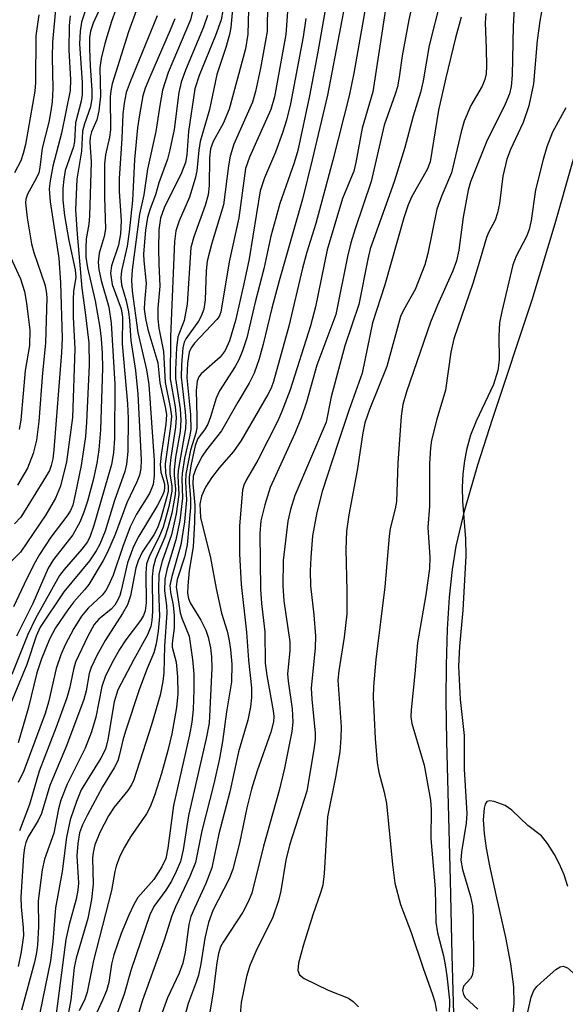
# Model space of a CAD drawing. Units: inches. Extents: x 1183771 to 1189773, y 561456 to 565458.
# Drawn here: x 1184787 to 1184870, y 564977 to 565126 of the extents above; entities that cross this region are included whole.
import ezdxf

# ---------------------------------------------------------------- set-up
doc = ezdxf.new("R2010")
doc.units = ezdxf.units.IN
doc.header["$MEASUREMENT"] = 0
for name, color, linetype in [('HYDRO-Stream Poly Centerlines', 142, 'Continuous'), ('HYDRO-Water Body', 4, 'Continuous'), ('Undefined', 1, 'Continuous')]:
    doc.layers.add(name, color=color, linetype=linetype)

msp = doc.modelspace()

# ---------------------------------------------------------------- linework, layer by layer
at = {"layer": 'HYDRO-Stream Poly Centerlines'}
for points in [[(1184852.86, 564971.91), (1184852.5, 564984.34), (1184852.27, 564995.63), (1184851.7, 565016.6), (1184851.63, 565022.88), (1184851.67, 565028.13), (1184851.84, 565033.54), (1184852.14, 565038.36), (1184852.58, 565042.54), (1184853.14, 565046.06), (1184854.42, 565051.54), (1184856.39, 565058.36), (1184858.59, 565065.25), (1184864.6, 565083.26), (1184868.06, 565094.8), (1184873.2, 565112.81)], [(1184869.99, 564994.71), (1184869.41, 564996.46), (1184868.74, 564998.08), (1184867.97, 564999.53), (1184866.94, 565001.18), (1184866.02, 565002.33), (1184863.95, 565003.89), (1184861.52, 565006.24), (1184860.54, 565006.91), (1184858.85, 565007.54), (1184858.19, 565007.65), (1184857.75, 565007.54), (1184857.51, 565007.14), (1184857.35, 565006.5), (1184857.21, 565004.74), (1184857.33, 565002.72), (1184857.65, 565000.46), (1184858.15, 564997.8), (1184859.12, 564993.43), (1184860.55, 564987.01), (1184861.31, 564983.02), (1184861.76, 564979.53), (1184861.82, 564977.04), (1184861.59, 564974.73)]]:
    msp.add_lwpolyline(points, dxfattribs=at)
at = {"layer": 'HYDRO-Water Body'}
for points in [[(1184852.86, 564971.91, 0), (1184852.5, 564984.34, 0), (1184852.27, 564995.63, 0), (1184851.7, 565016.6, 0), (1184851.63, 565022.88, 0), (1184851.67, 565028.13, 0), (1184851.84, 565033.54, 0), (1184852.14, 565038.36, 0), (1184852.58, 565042.54, 0), (1184853.14, 565046.06, 0), (1184854.42, 565051.54, 0), (1184856.39, 565058.36, 0), (1184858.59, 565065.25, 0), (1184864.6, 565083.26, 0), (1184868.06, 565094.8, 0), (1184873.2, 565112.81, 0)], [(1184869.99, 564994.71, 0), (1184869.41, 564996.46, 0), (1184868.74, 564998.08, 0), (1184867.97, 564999.53, 0), (1184866.94, 565001.18, 0), (1184866.02, 565002.33, 0), (1184863.95, 565003.89, 0), (1184861.52, 565006.24, 0), (1184860.54, 565006.91, 0), (1184858.85, 565007.54, 0), (1184858.19, 565007.65, 0), (1184857.75, 565007.54, 0), (1184857.51, 565007.14, 0), (1184857.35, 565006.5, 0), (1184857.21, 565004.74, 0), (1184857.33, 565002.72, 0), (1184857.65, 565000.46, 0), (1184858.15, 564997.8, 0), (1184859.12, 564993.43, 0), (1184860.55, 564987.01, 0), (1184861.31, 564983.02, 0), (1184861.76, 564979.53, 0), (1184861.82, 564977.04, 0), (1184861.59, 564974.73, 0)]]:
    msp.add_polyline3d(points, dxfattribs=at)
at = {"layer": 'Undefined'}
for points, elevation in [([(1184848.2, 565135.56), (1184846, 565125.51), (1184844.97, 565120.12), (1184844.54, 565116.88), (1184844.26, 565115.43), (1184843.93, 565114.33), (1184842.25, 565109.62), (1184840.31, 565101.11), (1184837.86, 565093.98), (1184837.23, 565091.86), (1184836.74, 565089.83), (1184834.95, 565081.04), (1184832.07, 565073.41), (1184830.53, 565067.82), (1184829.74, 565065.46), (1184828.77, 565063.06), (1184825.03, 565054.91), (1184824.22, 565052.33), (1184823.63, 565049.89), (1184823.48, 565048), (1184823.59, 565039.58), (1184823.72, 565037.43), (1184824.23, 565033.16), (1184824.27, 565028.41), (1184824.52, 565026.56), (1184825.51, 565021.2), (1184825.59, 565020.37), (1184825.55, 565019.56), (1184825.16, 565018), (1184823.08, 565012.18), (1184822.24, 565009.4), (1184821.54, 565006.57), (1184820.41, 565001.23), (1184819.39, 564997.3), (1184818.83, 564995.86), (1184816.38, 564991.05), (1184815.75, 564989.24), (1184815.17, 564986.91), (1184814.57, 564983.01), (1184814.22, 564981.33), (1184813.88, 564980.25), (1184812.67, 564977.03), (1184812.21, 564975.35)], 226), ([(1184806.37, 565131.2), (1184803.64, 565123.74), (1184801.17, 565115.89), (1184800.96, 565114.84), (1184800.88, 565113.89), (1184800.93, 565108.91), (1184800.77, 565107.83), (1184800.17, 565105.13), (1184800.01, 565103.77), (1184800.03, 565098.77), (1184800.17, 565093.96), (1184799.98, 565092.83), (1184799.24, 565090.33), (1184799.07, 565088.95), (1184799.19, 565087.83), (1184799.51, 565086.16), (1184800.66, 565082.16), (1184801.06, 565079.72), (1184801.57, 565070.52), (1184801.56, 565062.37), (1184801.4, 565060.15), (1184801.1, 565058.38), (1184798.42, 565049.19), (1184797.88, 565047.57), (1184797.45, 565046.75), (1184796.59, 565045.63), (1184793.93, 565042.57), (1184793.24, 565041.65), (1184789.62, 565035.14), (1184788.47, 565032.73), (1184786.06, 565026.69)], 256), ([(1184800.75, 565130.34), (1184798.32, 565125.02), (1184797.91, 565123.82), (1184797.77, 565122.88), (1184797.76, 565121.16), (1184797.85, 565118.57), (1184798.14, 565114.92), (1184798.13, 565113.64), (1184797.92, 565112.38), (1184797, 565109.83), (1184796.73, 565108.72), (1184796.56, 565105.7), (1184795.85, 565101.49), (1184795.64, 565096.84), (1184795.88, 565093.2), (1184796.59, 565085.03), (1184797.12, 565081.36), (1184797.65, 565076.77), (1184797.71, 565073.38), (1184797.32, 565064.79), (1184797.15, 565062.63), (1184796.49, 565058.25), (1184795.62, 565053.88), (1184795.23, 565052.28), (1184794.9, 565051.47), (1184794.5, 565050.8), (1184791.94, 565047.44), (1184790.21, 565044.84), (1184789.35, 565043.3), (1184787.89, 565040.35), (1184786.28, 565036.91)], 260), ([(1184836.99, 565131.31), (1184833.72, 565114.17), (1184831.39, 565104.42), (1184829.92, 565098.45), (1184826.4, 565086.14), (1184825.3, 565082.02), (1184823.99, 565076.56), (1184823.36, 565074.38), (1184822.63, 565072.21), (1184821.87, 565070.66), (1184820.14, 565067.82), (1184817.69, 565063.5), (1184815.41, 565060.62), (1184814.78, 565059.67), (1184813.85, 565057.91), (1184813.44, 565056.63), (1184813.38, 565055.48), (1184813.69, 565052.26), (1184813.62, 565049.71), (1184813.4, 565045.97), (1184812.79, 565042.38), (1184812.59, 565040.09), (1184812.57, 565038.97), (1184812.7, 565038.19), (1184812.96, 565037.54), (1184814.57, 565034.91), (1184815.35, 565033.38), (1184815.69, 565032.33), (1184816.04, 565030.71), (1184816.2, 565029.39), (1184816.22, 565027.66), (1184815.84, 565019.33), (1184815.39, 565017.04), (1184812.73, 565005.44), (1184811.9, 565000.22), (1184811.49, 564998.49), (1184810.87, 564996.97), (1184810.13, 564995.5), (1184809.27, 564994.15), (1184807.49, 564991.66), (1184806.89, 564990.41), (1184804.07, 564982.19), (1184802.99, 564978.44), (1184800.81, 564972.46)], 232), ([(1184797.92, 565129.27), (1184796.58, 565125.18), (1184796.34, 565123.82), (1184796.25, 565121.93), (1184796.68, 565116.08), (1184796.67, 565114.24), (1184796.49, 565113.27), (1184795.65, 565109.98), (1184795.48, 565107.15), (1184795.36, 565106.35), (1184794.11, 565102.78), (1184793.87, 565101.48), (1184793.76, 565100.06), (1184793.75, 565098.3), (1184793.98, 565096), (1184794.63, 565092.2), (1184795.58, 565087.79), (1184795.7, 565086.67), (1184795.37, 565084.54), (1184795.29, 565083.35), (1184795.31, 565080.65), (1184795.53, 565075.88), (1184795.2, 565065.49), (1184794.31, 565058.79), (1184793.41, 565055.15), (1184792.61, 565053.31), (1184791.18, 565050.81), (1184787.33, 565045.15), (1184784.52, 565042.38)], 262), ([(1184819.49, 565128.84), (1184819.08, 565124.37), (1184818.9, 565123.31), (1184818.35, 565121.36), (1184816.98, 565117.28), (1184815.89, 565112), (1184814.45, 565107.15), (1184814.25, 565105.84), (1184813.96, 565102.72), (1184813.74, 565101.58), (1184812.85, 565098.77), (1184811.31, 565095.17), (1184810.82, 565093.66), (1184810.62, 565092.08), (1184809.97, 565077.71), (1184809.94, 565071.36), (1184810.69, 565067.13), (1184810.84, 565065.49), (1184810.74, 565064.04), (1184810.03, 565059.45), (1184809.9, 565058.04), (1184809.91, 565056.92), (1184810.18, 565055.18), (1184810.18, 565054.39), (1184809.72, 565052.07), (1184808.87, 565048.94), (1184808.31, 565047.62), (1184806.75, 565044.49), (1184806.39, 565043.43), (1184806.28, 565041.98), (1184806.33, 565037.54), (1184806.18, 565036.32), (1184805.92, 565035.6), (1184805.48, 565034.85), (1184803.24, 565031.92), (1184802.31, 565030.5), (1184801.33, 565028.78), (1184800.2, 565026.49), (1184799.63, 565024.88), (1184798.73, 565020.24), (1184798.06, 565018.03), (1184797.09, 565015.58), (1184794.41, 565010.17), (1184793.43, 565007.75), (1184793.07, 565006.41), (1184792.37, 565002.73), (1184790.98, 564998.82), (1184790.62, 564997.21), (1184790, 564992.53), (1184790.05, 564988.65), (1184789.9, 564985.86), (1184789.76, 564984.72), (1184789.45, 564983.28), (1184787.52, 564976.01)], 244), ([(1184827.86, 565129.65), (1184827.43, 565123.33), (1184825.7, 565113.92), (1184825.12, 565112), (1184821.93, 565104.78), (1184821.33, 565103.07), (1184820.31, 565095.63), (1184818.83, 565088.98), (1184817.6, 565081.39), (1184817.32, 565080.74), (1184817.01, 565080.27), (1184813.62, 565076.72), (1184813.12, 565076.04), (1184812.82, 565075.36), (1184812.57, 565073.72), (1184812.44, 565071.47), (1184812.99, 565065.96), (1184813.06, 565063.7), (1184812.88, 565062.57), (1184812.13, 565059.35), (1184811.74, 565057.07), (1184811.69, 565056.24), (1184811.81, 565053.32), (1184811.38, 565049.94), (1184810.8, 565047.04), (1184809.49, 565042.7), (1184809.12, 565041.09), (1184809.08, 565039.35), (1184809.4, 565037.13), (1184809.44, 565036.02), (1184809.1, 565030.99), (1184808.99, 565026.96), (1184808.85, 565025.62), (1184808.41, 565023.59), (1184807.15, 565019.12), (1184804.45, 565010.81), (1184804.1, 565010.07), (1184803.54, 565009.2), (1184801.5, 565006.68), (1184800.62, 565005.35), (1184799.31, 565002.86), (1184798.59, 565000.98), (1184798.31, 564999.83), (1184798.21, 564998.96), (1184798.32, 564995.06), (1184798.06, 564992.73), (1184797.51, 564989.86), (1184795.77, 564983.86), (1184795.44, 564982.48), (1184794.94, 564977.57), (1184794.29, 564974.05)], 238), ([(1184839.87, 565130.07), (1184837.69, 565117.46), (1184836.97, 565114.06), (1184834.5, 565104.33), (1184831.95, 565094.77), (1184830.59, 565090.48), (1184829.9, 565088.02), (1184827.87, 565079.3), (1184825.53, 565070.92), (1184825.17, 565069.93), (1184824.7, 565068.95), (1184820.64, 565062.02), (1184819.51, 565060.36), (1184817.33, 565057.9), (1184816.16, 565056.37), (1184815.26, 565054.97), (1184814.67, 565053.64), (1184814.43, 565052.4), (1184814.51, 565050.39), (1184816.05, 565044.33), (1184816.9, 565039.68), (1184817.68, 565035.94), (1184818.55, 565033.25), (1184818.81, 565032.11), (1184819.05, 565030.48), (1184819.25, 565028.25), (1184819.19, 565025.61), (1184818.45, 565021.07), (1184817.84, 565016.61), (1184817.37, 565014.03), (1184816.53, 565010.19), (1184814.72, 565003.12), (1184813.75, 564998.32), (1184812.92, 564996.19), (1184810.76, 564991.65), (1184810.21, 564990.29), (1184809.05, 564986.57), (1184805.71, 564977.39), (1184804.67, 564973.82)], 230), ([(1184792.68, 565127.67), (1184792.16, 565122.15), (1184792.12, 565119.88), (1184792.22, 565115.15), (1184792.12, 565113.16), (1184791.95, 565111.79), (1184791.61, 565110.11), (1184790.64, 565106.15), (1184790.26, 565103.23), (1184790.09, 565102.44), (1184789.73, 565101.56), (1184788.42, 565099.24), (1184788.17, 565098.46), (1184788.11, 565097.92), (1184788.33, 565095.63), (1184789.01, 565091.74), (1184789.37, 565090.42), (1184791.03, 565085.56), (1184791.24, 565084.55), (1184791.32, 565083.6), (1184791.14, 565076.71), (1184790.69, 565072.26), (1184790.12, 565064.91), (1184789.78, 565062.06), (1184789.25, 565060.06), (1184788.41, 565057.84), (1184786.9, 565055.29)], 266), ([(1184824.63, 565128.17), (1184824.58, 565123.79), (1184823.59, 565118.22), (1184822.82, 565114.7), (1184822.35, 565113.11), (1184819.58, 565106.76), (1184818.98, 565104.94), (1184818.73, 565103.5), (1184818, 565097.61), (1184816.23, 565091.84), (1184815.55, 565089.08), (1184815.39, 565087.62), (1184815.21, 565083.28), (1184815.01, 565081.87), (1184814.64, 565080.79), (1184814.24, 565080.02), (1184812.33, 565077.36), (1184812.08, 565076.85), (1184811.88, 565076.03), (1184811.66, 565073.47), (1184811.6, 565071.58), (1184812.23, 565066.38), (1184812.3, 565064.97), (1184812.27, 565063.85), (1184811.17, 565057.51), (1184811.12, 565056.63), (1184811.26, 565053.86), (1184810.85, 565050.97), (1184810.13, 565047.81), (1184808.72, 565043.82), (1184808.25, 565041.83), (1184808.17, 565039.53), (1184808.32, 565035.44), (1184808.15, 565033.23), (1184807.85, 565031.32), (1184807.47, 565029.99), (1184806.46, 565027.61), (1184805.31, 565024.53), (1184803.19, 565018.16), (1184802.78, 565016.8), (1184802.31, 565014.61), (1184802.03, 565013.66), (1184801.5, 565012.61), (1184799.72, 565009.73), (1184797.44, 565005.5), (1184796.69, 565004), (1184796.27, 565002.79), (1184796.01, 565001.19), (1184795.86, 564999.35), (1184796.08, 564995.22), (1184796.02, 564994.15), (1184795.74, 564992.79), (1184794.67, 564988.97), (1184794.19, 564986.69), (1184792.4, 564972.78)], 240), ([(1184842.58, 565127.81), (1184840.56, 565114.65), (1184838.91, 565109.19), (1184837.97, 565104.02), (1184837.66, 565102.68), (1184835.98, 565098.54), (1184833.67, 565090.8), (1184831.87, 565082.21), (1184831.14, 565079.32), (1184828.06, 565069.69), (1184826.81, 565066.39), (1184826.18, 565064.98), (1184823.19, 565059.05), (1184821.4, 565056.06), (1184821.06, 565055.27), (1184820.88, 565054.52), (1184820.41, 565049.16), (1184820.41, 565044.91), (1184820.67, 565040.3), (1184821.46, 565033.11), (1184821.78, 565028.87), (1184822.21, 565024.67), (1184822.23, 565023.23), (1184822.07, 565021.81), (1184821.67, 565019.83), (1184820.26, 565015.03), (1184818.96, 565009), (1184817.28, 565002.63), (1184816.21, 564997.53), (1184815.33, 564995.14), (1184813.6, 564991.44), (1184813.07, 564990.16), (1184812.75, 564988.96), (1184812.19, 564984.76), (1184811.84, 564983.12), (1184811.29, 564981.62), (1184809.56, 564977.9), (1184808.76, 564975.67)], 228), ([(1184850.79, 565128.65), (1184849.04, 565121.66), (1184848.15, 565116.34), (1184847.75, 565114.56), (1184846.62, 565110.99), (1184845.37, 565106.26), (1184843.74, 565101.08), (1184840.14, 565090.95), (1184839.77, 565089.41), (1184838.45, 565082.56), (1184836.32, 565076.33), (1184834.24, 565068.6), (1184833.5, 565064.82), (1184828.78, 565053.74), (1184828.09, 565051.6), (1184827.72, 565049.86), (1184827.02, 565043.91), (1184826.95, 565040.1), (1184827.12, 565037.82), (1184828.03, 565031.62), (1184828.02, 565030.26), (1184827.68, 565026.81), (1184827.77, 565025.7), (1184828.38, 565021.5), (1184828.44, 565019.52), (1184828.32, 565018.1), (1184827.21, 565012.58), (1184826.42, 565009.2), (1184824.02, 565000.81), (1184822.25, 564993.7), (1184821.72, 564992.37), (1184820.94, 564990.83), (1184817.93, 564986.3), (1184817.56, 564985.57), (1184817.22, 564984.58), (1184816.98, 564983.17), (1184816.45, 564978.82), (1184815.89, 564975.44)], 224), ([(1184861.92, 565128.13), (1184861.73, 565124.59), (1184861.6, 565117.2), (1184861.41, 565115.48), (1184861.17, 565114.37), (1184860.54, 565112.81), (1184857.69, 565107.13), (1184855.3, 565101.09), (1184854.95, 565099.8), (1184854.17, 565095.72), (1184853.54, 565090.77), (1184853.2, 565089.16), (1184852.62, 565087.63), (1184850.3, 565082.46), (1184849.25, 565079.88), (1184845.62, 565069.39), (1184845.06, 565067.44), (1184844.81, 565065.7), (1184844.32, 565058.61), (1184844.14, 565052.8), (1184843.93, 565051.7), (1184843.18, 565048.74), (1184843, 565047.61), (1184842.35, 565039.93), (1184840.99, 565028.97), (1184840.66, 565024.89), (1184840.6, 565023.26), (1184840.89, 565017.02), (1184841.22, 565013.37), (1184841.46, 565011.95), (1184842.26, 565008.96), (1184842.59, 565007.24), (1184843.52, 564998), (1184843.89, 564995.22), (1184844.7, 564991.98), (1184846.31, 564987.76), (1184848.12, 564982.36), (1184849.54, 564978.39), (1184849.89, 564977.28), (1184850.15, 564975.87)], 218), ([(1184807.99, 565126.12), (1184803.88, 565116.19), (1184803.32, 565114.55), (1184802.99, 565112.94), (1184802.78, 565111.29), (1184802.63, 565107.6), (1184802.26, 565101.6), (1184802.26, 565099.65), (1184802.53, 565095.19), (1184802.46, 565093.23), (1184802.15, 565091.53), (1184801.08, 565088.41), (1184800.94, 565087.31), (1184801.17, 565085.59), (1184802.53, 565081.89), (1184802.76, 565080.65), (1184802.72, 565076.62), (1184803.48, 565067.57), (1184803.58, 565065.37), (1184803.55, 565060.35), (1184803.37, 565058.44), (1184803.12, 565057.35), (1184801.53, 565052.95), (1184800.12, 565048.35), (1184799.3, 565046.37), (1184798.75, 565045.38), (1184797.76, 565043.88), (1184793.91, 565039.2), (1184790.3, 565033.85), (1184789.69, 565032.51), (1184788.3, 565028.19), (1184785.88, 565022.39)], 254), ([(1184794.82, 565126.13), (1184794.69, 565124.7), (1184794.64, 565120.94), (1184794.92, 565116.55), (1184794.86, 565114.89), (1184793.53, 565108.41), (1184792.25, 565103.46), (1184791.8, 565101.23), (1184791.65, 565100.02), (1184791.8, 565098.05), (1184793.15, 565089.56), (1184793.37, 565085.83), (1184793.63, 565077.49), (1184793.56, 565075.32), (1184792.37, 565060.63), (1184792.22, 565059.26), (1184791.99, 565058.24), (1184791.71, 565057.52), (1184791.14, 565056.48), (1184787.39, 565050.47), (1184786.45, 565049.47)], 264), ([(1184790.09, 565126.29), (1184789.67, 565123.12), (1184789.6, 565116.05), (1184789.51, 565114.75), (1184788.09, 565106.69), (1184787.77, 565105.34), (1184787.4, 565104.27), (1184786.46, 565102.46)], 268), ([(1184801.74, 565127.09), (1184801.09, 565125.28), (1184800.09, 565121.98), (1184799.55, 565119.7), (1184799.32, 565118.28), (1184799.4, 565114.02), (1184799.19, 565111.79), (1184798.88, 565110.44), (1184798.06, 565108.64), (1184797.84, 565107.84), (1184797.82, 565107.09), (1184798.01, 565104.08), (1184797.76, 565095.94), (1184797.65, 565094.67), (1184797.27, 565092.47), (1184797.19, 565091.11), (1184797.23, 565089.72), (1184797.45, 565088.08), (1184798.61, 565083.13), (1184799.3, 565079.08), (1184799.52, 565077.39), (1184799.68, 565075.22), (1184799.71, 565072.94), (1184799.42, 565063.63), (1184799.17, 565060.61), (1184798.87, 565058.59), (1184798.31, 565056.02), (1184797.45, 565052.87), (1184796.93, 565051.23), (1184796.32, 565049.69), (1184795.24, 565047.81), (1184792.33, 565044.06), (1184791.54, 565042.74), (1184789.23, 565037.41), (1184786.74, 565032.47)], 258), ([(1184817.88, 565126.93), (1184817.65, 565125.54), (1184816.81, 565123.16), (1184814.34, 565117.15), (1184813.69, 565115.1), (1184812.73, 565108.67), (1184812.44, 565105.15), (1184812.27, 565104.02), (1184811.66, 565102.42), (1184809.04, 565097.16), (1184808.48, 565095.6), (1184808.25, 565093.84), (1184808.18, 565090.98), (1184808.21, 565088.68), (1184808.4, 565085.33), (1184808.09, 565082), (1184808.07, 565080.37), (1184808.24, 565078.99), (1184808.93, 565075.45), (1184809.18, 565070.77), (1184809.95, 565067.08), (1184810.12, 565065.71), (1184810, 565064.12), (1184809.19, 565058.53), (1184809.25, 565057.09), (1184809.66, 565055.13), (1184809.62, 565054.36), (1184809.45, 565053.51), (1184808.5, 565050.11), (1184808.03, 565048.82), (1184807.47, 565047.79), (1184805.71, 565045.17), (1184805.09, 565043.88), (1184804.78, 565042.79), (1184803.95, 565038.57), (1184803.5, 565037.22), (1184802.76, 565035.93), (1184800.12, 565031.85), (1184798.86, 565029.55), (1184798.02, 565027.76), (1184797.72, 565026.83), (1184797.28, 565024.25), (1184796.9, 565022.92), (1184794.27, 565015.91), (1184791.77, 565009.95), (1184790.5, 565005.7), (1184790, 565004.66), (1184788.5, 565002.18), (1184788.13, 565001.33), (1184787.95, 565000.54), (1184787.82, 564999.39), (1184787.4, 564993.08), (1184787.44, 564991.63), (1184787.77, 564988.44), (1184787.78, 564987.31), (1184787.46, 564984.81), (1184786.97, 564982.62)], 246), ([(1184813.33, 565126.77), (1184812.99, 565125.52), (1184809.66, 565117.6), (1184808.8, 565114.91), (1184808.38, 565112.6), (1184807.8, 565108.66), (1184806.52, 565102.98), (1184805.98, 565099.11), (1184805.32, 565096.18), (1184804.23, 565087.77), (1184804.11, 565086.23), (1184804.21, 565084.58), (1184805.07, 565078.33), (1184806.36, 565072.7), (1184806.73, 565070.49), (1184807.54, 565058.99), (1184807.53, 565056.69), (1184807.36, 565055.38), (1184806.8, 565054.04), (1184804.88, 565050.89), (1184803.9, 565049), (1184802.8, 565046.02), (1184801.35, 565041.68), (1184800.65, 565040.12), (1184800.21, 565039.37), (1184799.7, 565038.7), (1184797.57, 565036.7), (1184796.57, 565035.53), (1184795.38, 565033.67), (1184794.11, 565031.17), (1184793.45, 565029.65), (1184792.75, 565027.61), (1184791.55, 565022.53), (1184791.05, 565020.82), (1184787.87, 565012.15), (1184787, 565010.38)], 250), ([(1184815.58, 565126.18), (1184815, 565124.45), (1184812.28, 565117.92), (1184811.59, 565116.1), (1184811.27, 565114.58), (1184810.57, 565108.97), (1184809.91, 565105.89), (1184809.53, 565104.51), (1184808.25, 565100.92), (1184807.75, 565099.11), (1184806.93, 565096.99), (1184806.54, 565095.68), (1184806.23, 565093.79), (1184805.92, 565090.22), (1184805.96, 565089.13), (1184806.32, 565085.74), (1184806.05, 565082.87), (1184806.04, 565081.84), (1184806.22, 565080.44), (1184806.56, 565078.78), (1184808.08, 565073.74), (1184808.37, 565070.74), (1184809.18, 565067.09), (1184809.37, 565065.96), (1184809.31, 565064.48), (1184808.58, 565059.84), (1184808.43, 565058.39), (1184808.53, 565057.27), (1184809.07, 565055.5), (1184809.11, 565054.91), (1184809.02, 565054.4), (1184808.75, 565053.64), (1184808, 565052.15), (1184805.22, 565047.59), (1184804.43, 565046.02), (1184803.52, 565043.58), (1184802.56, 565039.4), (1184802.33, 565038.61), (1184802, 565037.86), (1184801.57, 565037.17), (1184801.04, 565036.55), (1184799.17, 565035.03), (1184798.48, 565034.27), (1184797.5, 565032.5), (1184795.67, 565028.54), (1184795.35, 565027.47), (1184794.73, 565024.61), (1184794.32, 565023.19), (1184792.72, 565018.76), (1184790.18, 565012.1), (1184788.69, 565007.1), (1184787.2, 565003.08)], 248), ([(1184821.77, 565127.06), (1184821.67, 565123.39), (1184821.31, 565121.17), (1184818.84, 565112.03), (1184817.94, 565109.87), (1184816.46, 565107.16), (1184816.02, 565106.04), (1184815.86, 565104.63), (1184815.85, 565100.53), (1184815.67, 565099.13), (1184815.24, 565097.48), (1184813.51, 565092.78), (1184813.07, 565091.16), (1184812.53, 565082.61), (1184812.04, 565080.16), (1184811.12, 565077.67), (1184810.92, 565076.03), (1184810.75, 565072.68), (1184810.77, 565071.37), (1184811.47, 565066.81), (1184811.57, 565065.09), (1184811.43, 565063.38), (1184810.77, 565059.53), (1184810.54, 565057.6), (1184810.53, 565056.77), (1184810.73, 565054.7), (1184810.69, 565053.86), (1184810.17, 565051.06), (1184809.61, 565048.82), (1184809.12, 565047.44), (1184807.73, 565044.17), (1184807.37, 565042.87), (1184807.25, 565041.46), (1184807.26, 565036.22), (1184807.16, 565034.84), (1184807, 565033.94), (1184806.53, 565032.68), (1184804.44, 565028.98), (1184802.04, 565024.4), (1184801.48, 565022.59), (1184800.52, 565016.91), (1184800.16, 565015.43), (1184799.49, 565014.08), (1184796.53, 565009.31), (1184795.79, 565007.54), (1184794.84, 565004.74), (1184794.3, 565002.12), (1184793.64, 564996.95), (1184792.65, 564991.47), (1184792.23, 564986.38), (1184791.9, 564983.49), (1184790.27, 564975.65)], 242), ([(1184833.34, 565126.99), (1184832.23, 565120.7), (1184830.98, 565114.05), (1184829.22, 565105.82), (1184828.69, 565103.97), (1184826.51, 565097.8), (1184825.88, 565095.6), (1184825.16, 565092.86), (1184824.11, 565087.95), (1184822.77, 565082.92), (1184821.52, 565077.51), (1184820.87, 565075.56), (1184820.32, 565074.19), (1184819.76, 565073.18), (1184817.38, 565069.55), (1184816.9, 565068.4), (1184816.04, 565065.59), (1184815.63, 565064.51), (1184815.13, 565063.65), (1184814.1, 565062.32), (1184813.72, 565061.29), (1184813.08, 565058.21), (1184812.83, 565056.51), (1184812.81, 565055.64), (1184813.01, 565053.28), (1184813.01, 565051.91), (1184812.5, 565046.26), (1184812.09, 565044.39), (1184811.02, 565041.03), (1184810.86, 565039.94), (1184811.47, 565036), (1184811.71, 565035.21), (1184812.79, 565032.47), (1184813.33, 565028.96), (1184813.5, 565026.76), (1184813.53, 565024.42), (1184813.43, 565021.42), (1184813.21, 565019.53), (1184812.84, 565017.58), (1184810.44, 565006.95), (1184809.59, 565000.46), (1184809.27, 564998.94), (1184808.67, 564997.65), (1184807.47, 564995.76), (1184805.05, 564993.03), (1184804.47, 564992), (1184803.72, 564990.37), (1184802.56, 564987.62), (1184801.42, 564984.36), (1184801.08, 564982.96), (1184800.66, 564980.21), (1184800.33, 564978.97), (1184799.73, 564977.52), (1184797.85, 564973.53)], 234), ([(1184853.88, 565125.92), (1184853.02, 565122.83), (1184851.55, 565116.79), (1184850.47, 565111.91), (1184849.18, 565104.1), (1184848.73, 565102.96), (1184846.42, 565098.86), (1184845.88, 565097.58), (1184845.22, 565095.66), (1184842.37, 565085.53), (1184840.5, 565079.8), (1184838.93, 565072.2), (1184836.91, 565066.58), (1184835.26, 565061.57), (1184832.91, 565054.32), (1184832.08, 565051.17), (1184831.45, 565047.62), (1184831.16, 565044.34), (1184831.08, 565042.35), (1184831.13, 565040.11), (1184831.64, 565035.73), (1184831.9, 565032.48), (1184831.83, 565030.71), (1184831.24, 565024.64), (1184831.32, 565022.98), (1184831.84, 565017.87), (1184831.82, 565016.87), (1184831.63, 565015.39), (1184830.6, 565009.1), (1184827.95, 565000.95), (1184827.43, 564998.66), (1184826.63, 564994.02), (1184826.3, 564992.59), (1184825.43, 564990.08), (1184822.88, 564984.88), (1184821.98, 564982.77), (1184821.49, 564981.12), (1184820.68, 564977.16), (1184820.51, 564975.38)], 222), ([(1184857.62, 565126.49), (1184857.5, 565125.06), (1184857.68, 565121.2), (1184857.71, 565118.56), (1184857.64, 565117.4), (1184857.46, 565116.55), (1184857.05, 565115.53), (1184855.36, 565112.62), (1184854.33, 565110.26), (1184853.87, 565108.61), (1184852.44, 565102.45), (1184850.97, 565099.03), (1184850.2, 565096.93), (1184848.84, 565090.26), (1184848.4, 565088.54), (1184846.95, 565084.84), (1184845.18, 565081.7), (1184844.73, 565080.75), (1184842.67, 565073.22), (1184840.03, 565066.72), (1184839.35, 565064.7), (1184839.03, 565063.16), (1184838.19, 565057.49), (1184836.92, 565050.83), (1184836.59, 565048.34), (1184836.48, 565045.59), (1184836.62, 565039.34), (1184836.62, 565035.85), (1184836.2, 565032.36), (1184835.41, 565027.26), (1184835.28, 565025.83), (1184835.74, 565018.79), (1184835.72, 565017.12), (1184835.56, 565015.05), (1184834.9, 565011.2), (1184833.69, 565005.19), (1184833.18, 564996.64), (1184832.97, 564994.89), (1184832.66, 564993.74), (1184831.5, 564990.41), (1184830, 564985.74), (1184829.34, 564983.14), (1184829.24, 564982.04), (1184829.48, 564981.38), (1184830.18, 564980.8), (1184833.8, 564979.06), (1184836.88, 564977.82), (1184837.57, 564977.35), (1184838.38, 564976.52)], 220), ([(1184866.03, 565126.74), (1184865.74, 565125.32), (1184865.37, 565122.42), (1184864.78, 565115.88), (1184864.11, 565112.53), (1184863.22, 565110.01), (1184861.32, 565105.95), (1184860.76, 565104.5), (1184860.18, 565101.91), (1184859.67, 565097.81), (1184859.38, 565096.38), (1184859, 565095.3), (1184857.99, 565093.42), (1184857.69, 565092.66), (1184856.77, 565089.4), (1184855.62, 565085.73), (1184852.79, 565077.39), (1184852.33, 565075.36), (1184851.53, 565069.65), (1184850.2, 565065.24), (1184849.41, 565062.08), (1184849.23, 565060.91), (1184849.1, 565058.55), (1184849.11, 565052.12), (1184848.86, 565048.88), (1184849.13, 565044.42), (1184849.08, 565042.69), (1184848.53, 565038.74), (1184847.28, 565031.49), (1184846.9, 565026.82), (1184846.31, 565021.39), (1184846.3, 565020.3), (1184846.44, 565019.3), (1184848.27, 565012.99), (1184849.25, 565007.72), (1184849.34, 565006.25), (1184849.3, 565001.92), (1184849.98, 564994.32), (1184850.06, 564989.3), (1184850.32, 564987.72), (1184851.21, 564984.22), (1184851.48, 564982.86), (1184851.72, 564981.21), (1184852.1, 564977.52), (1184852.09, 564975.33)], 216), ([(1184810.64, 565125.68), (1184809.96, 565123.96), (1184806.81, 565116.8), (1184806.19, 565115.23), (1184805.84, 565114.06), (1184805.29, 565111.21), (1184805, 565109.22), (1184804.55, 565104.45), (1184804.28, 565098.26), (1184803.76, 565093.53), (1184803.45, 565091.37), (1184802.61, 565087.62), (1184802.49, 565086.57), (1184802.62, 565085.55), (1184803.32, 565083.11), (1184803.67, 565081.47), (1184803.82, 565080.15), (1184803.99, 565077.14), (1184804.69, 565072.57), (1184805.06, 565069.01), (1184805.55, 565059.11), (1184805.49, 565057.79), (1184805.29, 565056.8), (1184804.93, 565055.8), (1184803.42, 565052.6), (1184801.62, 565047.83), (1184800.46, 565045.19), (1184799.81, 565043.92), (1184797.67, 565040.31), (1184797.03, 565039.46), (1184795.4, 565037.65), (1184794.5, 565036.46), (1184792.65, 565033.75), (1184791.73, 565032.03), (1184790.53, 565029.05), (1184789.81, 565026.97), (1184788.51, 565021.57), (1184787, 565016.4)], 252), ([(1184830.41, 565125.74), (1184830.02, 565122.95), (1184828.11, 565112.85), (1184827.52, 565110.4), (1184826.92, 565108.45), (1184825.83, 565105.56), (1184824.18, 565101.66), (1184823.54, 565099.74), (1184821.86, 565089.44), (1184821.09, 565085.66), (1184819.82, 565080.12), (1184818.89, 565077.05), (1184818.25, 565075.59), (1184817.47, 565074.63), (1184814.6, 565072.08), (1184814.28, 565071.65), (1184814, 565070.99), (1184813.88, 565069.6), (1184813.99, 565065.59), (1184813.95, 565063.93), (1184813.8, 565063.14), (1184813.02, 565060.55), (1184812.31, 565056.92), (1184812.26, 565055.83), (1184812.4, 565053), (1184812.1, 565049.76), (1184811.55, 565046.26), (1184810.17, 565041.5), (1184809.91, 565040.15), (1184809.97, 565039.13), (1184810.42, 565037.16), (1184810.54, 565035.59), (1184810.53, 565033.69), (1184810.25, 565031.43), (1184810.26, 565030.83), (1184810.85, 565028.57), (1184811.07, 565026.34), (1184811.12, 565023.76), (1184810.89, 565021.73), (1184810.19, 565017.75), (1184809.61, 565015.23), (1184808.66, 565011.77), (1184807.59, 565008.44), (1184806.91, 565006.74), (1184806.39, 565005.69), (1184803.94, 565002.19), (1184803.03, 565000.66), (1184802.36, 564999.26), (1184801.79, 564997.75), (1184801.59, 564996.96), (1184801.11, 564994.07), (1184798.37, 564983.54), (1184797.39, 564978.74), (1184797.05, 564977.68), (1184796.2, 564975.92)], 236), ([(1184869.67, 565112.27), (1184867.68, 565108.6), (1184866.82, 565106.37), (1184866.24, 565104.43), (1184865.11, 565099.88), (1184864.44, 565095.23), (1184864.15, 565093.87), (1184863.74, 565092.84), (1184862.17, 565089.88), (1184861.68, 565088.55), (1184860.01, 565081.49), (1184859.67, 565079.77), (1184859.57, 565077.84), (1184859.63, 565074.14), (1184859.41, 565072.57), (1184858.74, 565070.5), (1184856.14, 565064.94), (1184855.31, 565062.84), (1184854.71, 565060.62), (1184854.39, 565058.96), (1184854.13, 565057), (1184854.01, 565054.94), (1184854.06, 565052.89), (1184854.54, 565047.2), (1184854.58, 565044.6), (1184854.15, 565036.39), (1184853.62, 565030.91), (1184853.5, 565027.96), (1184853.71, 565022.93), (1184854.33, 565017.47), (1184854.32, 565012.43), (1184854.76, 565005.71), (1184854.66, 565004.27), (1184853.91, 564999.95), (1184853.85, 564998.68), (1184854.07, 564997.28), (1184855.3, 564993.17), (1184855.57, 564991.8), (1184855.67, 564990.14), (1184855.72, 564982.95), (1184855.69, 564982.08), (1184855.53, 564981.28), (1184855.28, 564980.82), (1184854.21, 564979.67), (1184854.07, 564979.01), (1184854.24, 564978.38), (1184854.5, 564977.95), (1184856.38, 564976.16)], 214), ([(1184785.83, 565089.72), (1184787.33, 565086.41), (1184787.94, 565084.5), (1184788.23, 565082.76), (1184788.73, 565078.66), (1184788.72, 565076.39), (1184788.06, 565072.58), (1184787.4, 565065.12), (1184787.16, 565063.69)], 268), ([(1184863.53, 564973.97), (1184864.43, 564978), (1184864.84, 564978.98), (1184865.33, 564979.62), (1184866.39, 564980.63), (1184868.18, 564982.15), (1184868.85, 564982.57), (1184869.28, 564982.67), (1184869.94, 564982.41), (1184870.78, 564981.67), (1184871.55, 564980.77), (1184872.13, 564979.8), (1184874.5, 564974.94)], 214)]:
    msp.add_lwpolyline(points, dxfattribs=dict(at, elevation=elevation))

doc.saveas('drawing.dxf')
